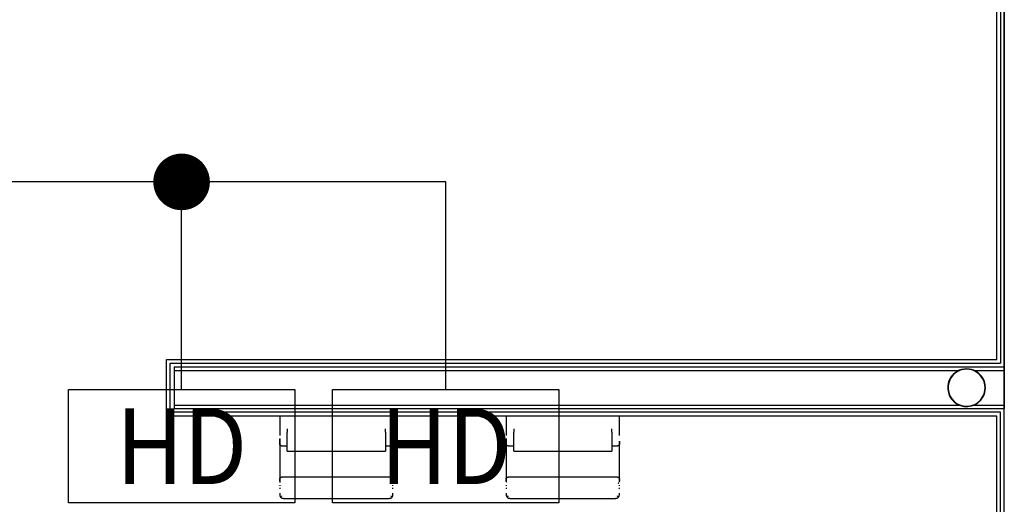
# Model space of a CAD drawing. Extents: x -11356 to 180987, y -27809 to 43674.
# Drawn here: x 1971 to 4580, y 4946 to 6229 of the extents above; entities that cross this region are included whole.
import ezdxf
from ezdxf.enums import TextEntityAlignment as Align

# ---------------------------------------------------------------- set-up
doc = ezdxf.new("R2010")
doc.units = 0
for name, color, linetype in [('POW-CIRC', 6, 'CONTINUOUS'), ('POW-OUTLET', 6, 'CONTINUOUS'), ('SYM-050', 6, 'CONTINUOUS'), ('SYM-ATT', 2, 'CONTINUOUS'), ('SYM-TEXT', 7, 'CONTINUOUS'), ('X-2431-GF$0$A-HYDGEN', 11, 'CONTINUOUS'), ('X-2431-GF$0$A-WALBLK-1', 8, 'CONTINUOUS'), ('X-2431-GF$0$A-WALPBD-1', 8, 'CONTINUOUS'), ('X-XREF', 7, 'CONTINUOUS')]:
    doc.layers.add(name, color=color, linetype=linetype)
doc.styles.add('EDG', font='edg.shx', dxfattribs={"width": 0.9})

# ---------------------------------------------------------------- blocks, each defined once
blk = doc.blocks.new('X-2431-GF')
at = {"layer": 'X-2431-GF$0$A-HYDGEN'}
for p, q in [((2660, 5180), (2660, 5146)), ((2960, 5146), (2960, 5180)), ((3260, 5180), (3260, 5146)), ((3560, 5146), (3560, 5180)), ((2660, 5146), (2660, 5128.1)), ((2680, 5146), (2680, 5137.7)), ((2940, 5137.7), (2940, 5146)), ((2960, 5128.1), (2960, 5146)), ((3260, 5146), (3260, 5128.1)), ((3280, 5146), (3280, 5137.7)), ((3540, 5137.7), (3540, 5146)), ((3560, 5128.1), (3560, 5146)), ((2660, 5120.3), (2660, 5102.5)), ((2660, 5120), (2660, 5119.3)), ((2660, 5117.6), (2660, 5119.7)), ((2660, 5119.3), (2660, 5118.4)), ((2660, 5118.4), (2660, 5117.4)), ((2660, 5114.9), (2660, 5117.6)), ((2660, 5117.4), (2660, 5116.3)), ((2660, 5116.3), (2660, 5115.1)), ((2660, 5115.1), (2660, 5113.7)), ((2660, 5111.6), (2660, 5114.9)), ((2660, 5113.7), (2660, 5112.3)), ((2680, 5099.6), (2680, 5137.7)), ((2940, 5137.7), (2940, 5099.6)), ((2960, 5113.9), (2960, 5112.4)), ((2960, 5094.9), (2960, 5113.9)), ((3260, 5120.3), (3260, 5102.5)), ((3260, 5120), (3260, 5119.3)), ((3260, 5117.6), (3260, 5119.7)), ((3260, 5119.3), (3260, 5118.4)), ((3260, 5118.4), (3260, 5117.4)), ((3260, 5114.9), (3260, 5117.6)), ((3260, 5117.4), (3260, 5116.3)), ((3260, 5116.3), (3260, 5115.1)), ((3260, 5115.1), (3260, 5113.7)), ((3260, 5111.6), (3260, 5114.9)), ((3260, 5113.7), (3260, 5112.3)), ((3280, 5099.6), (3280, 5137.7)), ((3540, 5137.7), (3540, 5099.6)), ((3560, 5113.9), (3560, 5112.4)), ((3560, 5094.9), (3560, 5113.9)), ((2660, 5112.3), (2660, 5110.7)), ((2660, 5107.7), (2660, 5111.6)), ((2660, 5110.7), (2660, 5109)), ((2660, 5109), (2660, 5108.6)), ((2660, 5108.6), (2660, 5107.7)), ((2660, 5107.7), (2660, 5106.8)), ((2660, 5106.8), (2660, 5105.9)), ((2660, 5105.8), (2660, 5106)), ((2660, 5106), (2660, 5106)), ((2660, 5105.9), (2660, 5104.9)), ((2660, 5105.6), (2660, 5105.8)), ((2660, 5105.4), (2660, 5105.6)), ((2660.1, 5105.2), (2660, 5105.4)), ((2660, 5104.9), (2660, 5103.8)), ((2660, 5103.8), (2660, 5102.7)), ((2660, 5102.7), (2660, 5101.6)), ((2660, 5101.6), (2660, 5100.4)), ((2660, 5100.4), (2660, 5099.2)), ((2660, 5099.2), (2660, 5098)), ((2660, 5098), (2660, 5096.7)), ((2660, 5096.7), (2660, 5095.4)), ((2660, 5095.4), (2660, 5094.1)), ((2660, 5094.1), (2660, 5092.7)), ((2660, 5092.7), (2660, 5091.3)), ((2660, 5091.3), (2660, 5089.9)), ((2660, 5089.9), (2660, 5088.5)), ((2660, 5088.5), (2660, 5087)), ((2660.1, 5105), (2660.1, 5105.2)), ((2660.2, 5104.8), (2660.1, 5105)), ((2660.2, 5104.6), (2660.2, 5104.8)), ((2660.3, 5104.4), (2660.2, 5104.6)), ((2660.3, 5104.2), (2660.3, 5104.4)), ((2660.4, 5104), (2660.3, 5104.2)), ((2660.5, 5103.9), (2660.4, 5104)), ((2660.6, 5103.7), (2660.5, 5103.9)), ((2660.7, 5103.5), (2660.6, 5103.7)), ((2660.8, 5103.3), (2660.7, 5103.5)), ((2660.9, 5103.2), (2660.8, 5103.3)), ((2661, 5103), (2660.9, 5103.2)), ((2661.1, 5102.9), (2661, 5103)), ((2661.3, 5102.7), (2661.1, 5102.9)), ((2661.4, 5102.6), (2661.3, 5102.7)), ((2661.6, 5102.4), (2661.4, 5102.6)), ((2661.7, 5102.3), (2661.6, 5102.4)), ((2661.9, 5102.2), (2661.7, 5102.3)), ((2662, 5102), (2661.9, 5102.2)), ((2662.2, 5101.9), (2662, 5102)), ((2662.3, 5101.8), (2662.2, 5101.9)), ((2662.5, 5101.7), (2662.3, 5101.8)), ((2662.7, 5101.6), (2662.5, 5101.7)), ((2662.9, 5101.5), (2662.7, 5101.6)), ((2663.1, 5101.4), (2662.9, 5101.5)), ((2663.2, 5101.4), (2663.1, 5101.4)), ((2663.4, 5101.3), (2663.2, 5101.4)), ((2663.6, 5101.2), (2663.4, 5101.3)), ((2663.8, 5101.2), (2663.6, 5101.2)), ((2664, 5101.1), (2663.8, 5101.2)), ((2664.2, 5101.1), (2664, 5101.1)), ((2664.4, 5101.1), (2664.2, 5101.1)), ((2664.6, 5101.1), (2664.4, 5101.1)), ((2664.8, 5101), (2664.6, 5101.1)), ((2665, 5101), (2664.8, 5101)), ((2665, 5101), (2680, 5101)), ((2680, 5097.4), (2680, 5099.6)), ((2680, 5089.3), (2680, 5097.4)), ((2680, 5086.7), (2680, 5089.3)), ((2940, 5101), (2955, 5101)), ((2940, 5099.6), (2940, 5097.4)), ((2940, 5097.4), (2940, 5089.3)), ((2940, 5089.3), (2940, 5086.7)), ((2955.1, 5101), (2955, 5101)), ((2955.3, 5101), (2955.1, 5101)), ((2955.5, 5101.1), (2955.3, 5101)), ((2955.7, 5101.1), (2955.5, 5101.1)), ((2955.8, 5101.1), (2955.7, 5101.1)), ((2956, 5101.1), (2955.8, 5101.1)), ((2956.2, 5101.2), (2956, 5101.1)), ((2956.4, 5101.2), (2956.2, 5101.2)), ((2956.6, 5101.3), (2956.4, 5101.2)), ((2956.8, 5101.4), (2956.6, 5101.3)), ((2957, 5101.5), (2956.8, 5101.4)), ((2957.2, 5101.5), (2957, 5101.5)), ((2957.4, 5101.6), (2957.2, 5101.5)), ((2957.5, 5101.7), (2957.4, 5101.6)), ((2957.7, 5101.8), (2957.5, 5101.7)), ((2957.9, 5101.9), (2957.7, 5101.8)), ((2958, 5102.1), (2957.9, 5101.9)), ((2958.2, 5102.2), (2958, 5102.1)), ((2958.3, 5102.3), (2958.2, 5102.2)), ((2958.5, 5102.5), (2958.3, 5102.3)), ((2958.6, 5102.6), (2958.5, 5102.5)), ((2958.8, 5102.7), (2958.6, 5102.6)), ((2958.9, 5102.9), (2958.8, 5102.7)), ((2959, 5103.1), (2958.9, 5102.9)), ((2959.1, 5103.2), (2959, 5103.1)), ((2959.2, 5103.4), (2959.1, 5103.2)), ((2959.3, 5103.6), (2959.2, 5103.4)), ((2959.4, 5103.7), (2959.3, 5103.6)), ((2959.5, 5103.9), (2959.4, 5103.7)), ((2959.6, 5104.1), (2959.5, 5103.9)), ((2959.7, 5104.3), (2959.6, 5104.1)), ((2959.8, 5104.7), (2959.7, 5104.5)), ((2959.7, 5104.5), (2959.7, 5104.3)), ((2959.9, 5104.9), (2959.8, 5104.7)), ((2960, 5105.4), (2959.9, 5105.2)), ((2959.9, 5105.2), (2959.9, 5105)), ((2959.9, 5105), (2959.9, 5104.9)), ((2960, 5111.9), (2960, 5113.4)), ((2960, 5112.4), (2960, 5108.7)), ((2960, 5110.3), (2960, 5111.9)), ((2960, 5108.6), (2960, 5110.3)), ((2960, 5108.7), (2960, 5107.7)), ((2960, 5107.9), (2960, 5108.6)), ((2960, 5107), (2960, 5107.9)), ((2960, 5106.1), (2960, 5107)), ((2960, 5105.1), (2960, 5106.1)), ((2960, 5106), (2960, 5105.8)), ((2960, 5105.8), (2960, 5105.6)), ((2960, 5105.6), (2960, 5105.4)), ((2960, 5104.1), (2960, 5105.1)), ((2960, 5103), (2960, 5104.1)), ((2960, 5101.9), (2960, 5103)), ((2960, 5100.7), (2960, 5101.9)), ((2960, 5099.5), (2960, 5100.7)), ((2960, 5098.3), (2960, 5099.5)), ((2960, 5097), (2960, 5098.3)), ((2960, 5095.7), (2960, 5097)), ((2960, 5094.4), (2960, 5095.7)), ((2960, 5093), (2960, 5094.4)), ((2960, 5091.6), (2960, 5093)), ((2960, 5090.2), (2960, 5091.6)), ((2960, 5088.8), (2960, 5090.2)), ((2960, 5087.4), (2960, 5088.8)), ((3260, 5112.3), (3260, 5110.7)), ((3260, 5107.7), (3260, 5111.6)), ((3260, 5110.7), (3260, 5109)), ((3260, 5109), (3260, 5108.6)), ((3260, 5108.6), (3260, 5107.7)), ((3260, 5107.7), (3260, 5106.8)), ((3260, 5106.8), (3260, 5105.9)), ((3260, 5105.8), (3260, 5106)), ((3260, 5106), (3260, 5106)), ((3260, 5105.9), (3260, 5104.9)), ((3260, 5105.6), (3260, 5105.8)), ((3260, 5105.4), (3260, 5105.6)), ((3260.1, 5105.2), (3260, 5105.4)), ((3260, 5104.9), (3260, 5103.8)), ((3260, 5103.8), (3260, 5102.7)), ((3260, 5102.7), (3260, 5101.6)), ((3260, 5101.6), (3260, 5100.4)), ((3260, 5100.4), (3260, 5099.2)), ((3260, 5099.2), (3260, 5098)), ((3260, 5098), (3260, 5096.7)), ((3260, 5096.7), (3260, 5095.4)), ((3260, 5095.4), (3260, 5094.1)), ((3260, 5094.1), (3260, 5092.7)), ((3260, 5092.7), (3260, 5091.3)), ((3260, 5091.3), (3260, 5089.9)), ((3260, 5089.9), (3260, 5088.5)), ((3260, 5088.5), (3260, 5087)), ((3260.1, 5105), (3260.1, 5105.2)), ((3260.2, 5104.8), (3260.1, 5105)), ((3260.2, 5104.6), (3260.2, 5104.8)), ((3260.3, 5104.4), (3260.2, 5104.6)), ((3260.3, 5104.2), (3260.3, 5104.4)), ((3260.4, 5104), (3260.3, 5104.2)), ((3260.5, 5103.9), (3260.4, 5104)), ((3260.6, 5103.7), (3260.5, 5103.9)), ((3260.7, 5103.5), (3260.6, 5103.7)), ((3260.8, 5103.3), (3260.7, 5103.5)), ((3260.9, 5103.2), (3260.8, 5103.3)), ((3261, 5103), (3260.9, 5103.2)), ((3261.1, 5102.9), (3261, 5103)), ((3261.3, 5102.7), (3261.1, 5102.9)), ((3261.4, 5102.6), (3261.3, 5102.7)), ((3261.6, 5102.4), (3261.4, 5102.6)), ((3261.7, 5102.3), (3261.6, 5102.4)), ((3261.9, 5102.2), (3261.7, 5102.3)), ((3262, 5102), (3261.9, 5102.2)), ((3262.2, 5101.9), (3262, 5102)), ((3262.3, 5101.8), (3262.2, 5101.9)), ((3262.5, 5101.7), (3262.3, 5101.8)), ((3262.7, 5101.6), (3262.5, 5101.7)), ((3262.9, 5101.5), (3262.7, 5101.6)), ((3263.1, 5101.4), (3262.9, 5101.5)), ((3263.2, 5101.4), (3263.1, 5101.4)), ((3263.4, 5101.3), (3263.2, 5101.4)), ((3263.6, 5101.2), (3263.4, 5101.3)), ((3263.8, 5101.2), (3263.6, 5101.2)), ((3264, 5101.1), (3263.8, 5101.2)), ((3264.2, 5101.1), (3264, 5101.1)), ((3264.4, 5101.1), (3264.2, 5101.1)), ((3264.6, 5101.1), (3264.4, 5101.1)), ((3264.8, 5101), (3264.6, 5101.1)), ((3265, 5101), (3264.8, 5101)), ((3265, 5101), (3280, 5101)), ((3280, 5097.4), (3280, 5099.6)), ((3280, 5089.3), (3280, 5097.4)), ((3280, 5086.7), (3280, 5089.3)), ((3540, 5101), (3555, 5101)), ((3540, 5099.6), (3540, 5097.4)), ((3540, 5097.4), (3540, 5089.3)), ((3540, 5089.3), (3540, 5086.7)), ((3555.1, 5101), (3555, 5101)), ((3555.3, 5101), (3555.1, 5101)), ((3555.5, 5101.1), (3555.3, 5101)), ((3555.7, 5101.1), (3555.5, 5101.1)), ((3555.8, 5101.1), (3555.7, 5101.1)), ((3556, 5101.1), (3555.8, 5101.1)), ((3556.2, 5101.2), (3556, 5101.1)), ((3556.4, 5101.2), (3556.2, 5101.2)), ((3556.6, 5101.3), (3556.4, 5101.2)), ((3556.8, 5101.4), (3556.6, 5101.3)), ((3557, 5101.5), (3556.8, 5101.4)), ((3557.2, 5101.5), (3557, 5101.5)), ((3557.4, 5101.6), (3557.2, 5101.5)), ((3557.5, 5101.7), (3557.4, 5101.6)), ((3557.7, 5101.8), (3557.5, 5101.7)), ((3557.9, 5101.9), (3557.7, 5101.8)), ((3558, 5102.1), (3557.9, 5101.9)), ((3558.2, 5102.2), (3558, 5102.1)), ((3558.3, 5102.3), (3558.2, 5102.2)), ((3558.5, 5102.5), (3558.3, 5102.3)), ((3558.6, 5102.6), (3558.5, 5102.5)), ((3558.8, 5102.7), (3558.6, 5102.6)), ((3558.9, 5102.9), (3558.8, 5102.7)), ((3559, 5103.1), (3558.9, 5102.9)), ((3559.1, 5103.2), (3559, 5103.1)), ((3559.2, 5103.4), (3559.1, 5103.2)), ((3559.3, 5103.6), (3559.2, 5103.4)), ((3559.4, 5103.7), (3559.3, 5103.6)), ((3559.5, 5103.9), (3559.4, 5103.7)), ((3559.6, 5104.1), (3559.5, 5103.9)), ((3559.7, 5104.3), (3559.6, 5104.1)), ((3559.8, 5104.7), (3559.7, 5104.5)), ((3559.7, 5104.5), (3559.7, 5104.3)), ((3559.9, 5104.9), (3559.8, 5104.7)), ((3560, 5105.4), (3559.9, 5105.2)), ((3559.9, 5105.2), (3559.9, 5105)), ((3559.9, 5105), (3559.9, 5104.9)), ((3560, 5111.9), (3560, 5113.4)), ((3560, 5112.4), (3560, 5108.7)), ((3560, 5110.3), (3560, 5111.9)), ((3560, 5108.6), (3560, 5110.3)), ((3560, 5108.7), (3560, 5107.7)), ((3560, 5107.9), (3560, 5108.6)), ((3560, 5107), (3560, 5107.9)), ((3560, 5106.1), (3560, 5107)), ((3560, 5105.1), (3560, 5106.1)), ((3560, 5106), (3560, 5105.8)), ((3560, 5105.8), (3560, 5105.6)), ((3560, 5105.6), (3560, 5105.4)), ((3560, 5104.1), (3560, 5105.1)), ((3560, 5103), (3560, 5104.1)), ((3560, 5101.9), (3560, 5103)), ((3560, 5100.7), (3560, 5101.9)), ((3560, 5099.5), (3560, 5100.7)), ((3560, 5098.3), (3560, 5099.5)), ((3560, 5097), (3560, 5098.3)), ((3560, 5095.7), (3560, 5097)), ((3560, 5094.4), (3560, 5095.7)), ((3560, 5093), (3560, 5094.4)), ((3560, 5091.6), (3560, 5093)), ((3560, 5090.2), (3560, 5091.6)), ((3560, 5088.8), (3560, 5090.2)), ((3560, 5087.4), (3560, 5088.8)), ((2660, 5087), (2660, 5085.6)), ((2660, 5085.6), (2660, 5084.1)), ((2660, 5085.2), (2660, 5076.9)), ((2660, 5084.1), (2660, 5082.6)), ((2660, 5082.6), (2660, 5081.1)), ((2660, 5081.1), (2660, 5079.6)), ((2660, 5079.6), (2660, 5078.1)), ((2660, 5078.1), (2660, 5076.9)), ((2660, 5076.9), (2660, 5044.2)), ((2680, 5086.6), (2940, 5086.6)), ((2960, 5085.9), (2960, 5087.4)), ((2960, 5084.4), (2960, 5085.9)), ((2960, 5076.9), (2960, 5085.2)), ((2960, 5082.9), (2960, 5084.4)), ((2960, 5081.4), (2960, 5082.9)), ((2960, 5079.9), (2960, 5081.4)), ((2960, 5078.4), (2960, 5079.9)), ((2960, 5076.9), (2960, 5078.4)), ((2960, 5044.2), (2960, 5076.9)), ((3260, 5087), (3260, 5085.6)), ((3260, 5085.6), (3260, 5084.1)), ((3260, 5085.2), (3260, 5076.9)), ((3260, 5084.1), (3260, 5082.6)), ((3260, 5082.6), (3260, 5081.1)), ((3260, 5081.1), (3260, 5079.6)), ((3260, 5079.6), (3260, 5078.1)), ((3260, 5078.1), (3260, 5076.9)), ((3260, 5076.9), (3260, 5044.2)), ((3280, 5086.6), (3540, 5086.6)), ((3560, 5085.9), (3560, 5087.4)), ((3560, 5084.4), (3560, 5085.9)), ((3560, 5076.9), (3560, 5085.2)), ((3560, 5082.9), (3560, 5084.4)), ((3560, 5081.4), (3560, 5082.9)), ((3560, 5079.9), (3560, 5081.4)), ((3560, 5078.4), (3560, 5079.9)), ((3560, 5076.9), (3560, 5078.4)), ((3560, 5044.2), (3560, 5076.9)), ((2660, 5044.2), (2660, 5042.9)), ((2660, 5044.2), (2660, 5029.4)), ((2660, 5042.9), (2660, 5041.6)), ((2660, 5041.6), (2660, 5040.3)), ((2660, 5040.3), (2660, 5039)), ((2660, 5039), (2660, 5037.7)), ((2660, 5037.7), (2660, 5036.5)), ((2660, 5036.5), (2660, 5035.2)), ((2960, 5043.2), (2960, 5044.2)), ((2960, 5036.6), (2960, 5044.2)), ((2960, 5041.9), (2960, 5043.2)), ((2960, 5040.6), (2960, 5041.9)), ((2960, 5039.4), (2960, 5040.6)), ((2960, 5038.1), (2960, 5039.4)), ((2960, 5036.8), (2960, 5038.1)), ((2960, 5035.6), (2960, 5036.8)), ((2960, 5034.3), (2960, 5035.6)), ((3260, 5044.2), (3260, 5042.9)), ((3260, 5044.2), (3260, 5029.4)), ((3260, 5042.9), (3260, 5041.6)), ((3260, 5041.6), (3260, 5040.3)), ((3260, 5040.3), (3260, 5039)), ((3260, 5039), (3260, 5037.7)), ((3260, 5037.7), (3260, 5036.5)), ((3260, 5036.5), (3260, 5035.2)), ((3560, 5043.2), (3560, 5044.2)), ((3560, 5036.6), (3560, 5044.2)), ((3560, 5041.9), (3560, 5043.2)), ((3560, 5040.6), (3560, 5041.9)), ((3560, 5039.4), (3560, 5040.6)), ((3560, 5038.1), (3560, 5039.4)), ((3560, 5036.8), (3560, 5038.1)), ((3560, 5035.6), (3560, 5036.8)), ((3560, 5034.3), (3560, 5035.6)), ((2660, 5035.2), (2660, 5034)), ((2660, 5034), (2660, 5032.8)), ((2660, 5032.8), (2660, 5031.6)), ((2660, 5031.6), (2660, 5030.4)), ((2660, 5030.4), (2660, 5029.3)), ((2660, 5029.3), (2660, 5028.1)), ((2660, 5028.1), (2660, 5027)), ((2660, 5027), (2660, 5025.9)), ((2660, 5025.9), (2660, 5024.9)), ((2660, 5024.9), (2660, 5023.9)), ((2660, 5023.9), (2660, 5022.9)), ((2660, 5023.1), (2660, 5011.4)), ((2660, 5022.9), (2660, 5021.9)), ((2660, 5021.9), (2660, 5021)), ((2660, 5021), (2660, 5020.1)), ((2660, 5020.1), (2660, 5019.3)), ((2660, 5019.3), (2660, 5018.5)), ((2660, 5018.5), (2660, 5017.7)), ((2660, 5017.7), (2660, 5017)), ((2660, 5017), (2660, 5016.4)), ((2660, 5016.4), (2660, 5015.7)), ((2660, 5015.7), (2660, 5015.1)), ((2660, 5015.1), (2660, 5014.6)), ((2660, 5014.6), (2660, 5014.2)), ((2660, 5014.2), (2660, 5013.1)), ((2660, 5013.8), (2660.1, 5014)), ((2660, 5013.6), (2660, 5013.8)), ((2660, 5013.4), (2660, 5013.6)), ((2660, 5013.2), (2660, 5013.4)), ((2660, 5013.1), (2660, 5012.1)), ((2660, 5012.1), (2660, 5011.6)), ((2660, 5011.6), (2660, 5010.8)), ((2660.2, 5008.6), (2660, 5011.4)), ((2660, 5010.8), (2660, 5010.1)), ((2660, 5010.1), (2660, 5009.6)), ((2660, 5009.6), (2660, 5009.4)), ((2660, 5009.4), (2660, 5008.5)), ((2660.1, 5014.4), (2660.2, 5014.6)), ((2660.1, 5014.2), (2660.1, 5014.4)), ((2660.1, 5014), (2660.1, 5014.2)), ((2660.2, 5014.6), (2660.3, 5014.8)), ((2660.3, 5015), (2660.4, 5015.2)), ((2660.3, 5014.8), (2660.3, 5015)), ((2660.4, 5015.2), (2660.5, 5015.4)), ((2660.5, 5015.4), (2660.6, 5015.5)), ((2660.6, 5015.5), (2660.7, 5015.7)), ((2660.7, 5015.7), (2660.8, 5015.9)), ((2660.8, 5015.9), (2660.9, 5016.1)), ((2660.9, 5016.1), (2661, 5016.2)), ((2661, 5016.2), (2661.1, 5016.4)), ((2661.1, 5016.4), (2661.2, 5016.5)), ((2661.2, 5016.5), (2661.4, 5016.7)), ((2661.4, 5016.7), (2661.5, 5016.8)), ((2661.5, 5016.8), (2661.7, 5017)), ((2661.7, 5017), (2661.8, 5017.1)), ((2661.8, 5017.1), (2662, 5017.2)), ((2662, 5017.2), (2662.1, 5017.3)), ((2662.1, 5017.3), (2662.3, 5017.4)), ((2662.3, 5017.4), (2662.5, 5017.6)), ((2662.5, 5017.6), (2662.6, 5017.6)), ((2662.6, 5017.6), (2662.8, 5017.7)), ((2662.8, 5017.7), (2663, 5017.8)), ((2663, 5017.8), (2663.2, 5017.9)), ((2663.2, 5017.9), (2663.4, 5018)), ((2663.4, 5018), (2663.6, 5018)), ((2663.6, 5018), (2663.8, 5018.1)), ((2663.8, 5018.1), (2664, 5018.1)), ((2664, 5018.1), (2664.2, 5018.2)), ((2664.2, 5018.2), (2664.3, 5018.2)), ((2664.3, 5018.2), (2664.5, 5018.2)), ((2664.5, 5018.2), (2664.7, 5018.2)), ((2664.7, 5018.2), (2664.9, 5018.2)), ((2664.9, 5018.2), (2665, 5018.2)), ((2955, 5018.2), (2665, 5018.2)), ((2955, 5018.2), (2955.2, 5018.2)), ((2955.2, 5018.2), (2955.4, 5018.2)), ((2955.4, 5018.2), (2955.6, 5018.2)), ((2955.6, 5018.2), (2955.8, 5018.2)), ((2955.8, 5018.2), (2956, 5018.1)), ((2956, 5018.1), (2956.2, 5018.1)), ((2956.2, 5018.1), (2956.4, 5018)), ((2956.4, 5018), (2956.6, 5018)), ((2956.6, 5018), (2956.8, 5017.9)), ((2956.8, 5017.9), (2956.9, 5017.8)), ((2956.9, 5017.8), (2957.1, 5017.8)), ((2957.1, 5017.8), (2957.3, 5017.7)), ((2957.3, 5017.7), (2957.5, 5017.6)), ((2957.5, 5017.6), (2957.7, 5017.5)), ((2957.7, 5017.5), (2957.8, 5017.4)), ((2957.8, 5017.4), (2958, 5017.3)), ((2958, 5017.3), (2958.1, 5017.1)), ((2958.1, 5017.1), (2958.3, 5017)), ((2958.3, 5017), (2958.4, 5016.9)), ((2958.4, 5016.9), (2958.6, 5016.7)), ((2958.6, 5016.7), (2958.7, 5016.6)), ((2958.7, 5016.6), (2958.9, 5016.4)), ((2958.9, 5016.4), (2959, 5016.3)), ((2959, 5016.3), (2959.1, 5016.1)), ((2959.1, 5016.1), (2959.2, 5015.9)), ((2959.2, 5015.9), (2959.3, 5015.8)), ((2959.3, 5015.8), (2959.4, 5015.6)), ((2959.4, 5015.6), (2959.5, 5015.4)), ((2959.5, 5015.4), (2959.6, 5015.2)), ((2959.6, 5015.2), (2959.7, 5015.1)), ((2959.7, 5015.1), (2959.7, 5014.9)), ((2959.7, 5014.9), (2959.8, 5014.7)), ((2959.8, 5014.7), (2959.8, 5014.5)), ((2959.8, 5014.5), (2959.9, 5014.3)), ((2960, 5011.4), (2959.8, 5008.6)), ((2959.9, 5014.3), (2959.9, 5014.1)), ((2959.9, 5014.1), (2960, 5013.9)), ((2960, 5033.1), (2960, 5034.3)), ((2960, 5031.9), (2960, 5033.1)), ((2960, 5030.7), (2960, 5031.9)), ((2960, 5029.6), (2960, 5030.7)), ((2960, 5028.4), (2960, 5029.6)), ((2960, 5027.3), (2960, 5028.4)), ((2960, 5026.2), (2960, 5027.3)), ((2960, 5025.2), (2960, 5026.2)), ((2960, 5024.2), (2960, 5025.2)), ((2960, 5023.2), (2960, 5024.2)), ((2960, 5022.2), (2960, 5023.2)), ((2960, 5011.4), (2960, 5023.1)), ((2960, 5021.3), (2960, 5022.2)), ((2960, 5020.4), (2960, 5021.3)), ((2960, 5019.5), (2960, 5020.4)), ((2960, 5018.7), (2960, 5019.5)), ((2960, 5017.9), (2960, 5018.7)), ((2960, 5017.2), (2960, 5017.9)), ((2960, 5016.5), (2960, 5017.2)), ((2960, 5015.9), (2960, 5016.5)), ((2960, 5015.3), (2960, 5015.9)), ((2960, 5014.7), (2960, 5015.3)), ((2960, 5014.2), (2960, 5014.7)), ((2960, 5013.5), (2960, 5014.2)), ((2960, 5013.9), (2960, 5013.7)), ((2960, 5013.7), (2960, 5013.5)), ((2960, 5012.5), (2960, 5013.5)), ((2960, 5013.5), (2960, 5013.3)), ((2960, 5013.3), (2960, 5013.2)), ((2960, 5011.6), (2960, 5012.5)), ((2960, 5011.3), (2960, 5011.6)), ((2960, 5010.5), (2960, 5011.3)), ((2960, 5009.9), (2960, 5010.5)), ((2960, 5009.4), (2960, 5009.9)), ((2960, 5008.5), (2960, 5009.4)), ((3260, 5035.2), (3260, 5034)), ((3260, 5034), (3260, 5032.8)), ((3260, 5032.8), (3260, 5031.6)), ((3260, 5031.6), (3260, 5030.4)), ((3260, 5030.4), (3260, 5029.3)), ((3260, 5029.3), (3260, 5028.1)), ((3260, 5028.1), (3260, 5027)), ((3260, 5027), (3260, 5025.9)), ((3260, 5025.9), (3260, 5024.9)), ((3260, 5024.9), (3260, 5023.9)), ((3260, 5023.9), (3260, 5022.9)), ((3260, 5023.1), (3260, 5011.4)), ((3260, 5022.9), (3260, 5021.9)), ((3260, 5021.9), (3260, 5021)), ((3260, 5021), (3260, 5020.1)), ((3260, 5020.1), (3260, 5019.3)), ((3260, 5019.3), (3260, 5018.5)), ((3260, 5018.5), (3260, 5017.7)), ((3260, 5017.7), (3260, 5017)), ((3260, 5017), (3260, 5016.4)), ((3260, 5016.4), (3260, 5015.7)), ((3260, 5015.7), (3260, 5015.1)), ((3260, 5015.1), (3260, 5014.6)), ((3260, 5014.6), (3260, 5014.2)), ((3260, 5014.2), (3260, 5013.1)), ((3260, 5013.8), (3260.1, 5014)), ((3260, 5013.6), (3260, 5013.8)), ((3260, 5013.4), (3260, 5013.6)), ((3260, 5013.2), (3260, 5013.4)), ((3260, 5013.1), (3260, 5012.1)), ((3260, 5012.1), (3260, 5011.6)), ((3260, 5011.6), (3260, 5010.8)), ((3260.2, 5008.6), (3260, 5011.4)), ((3260, 5010.8), (3260, 5010.1)), ((3260, 5010.1), (3260, 5009.6)), ((3260, 5009.6), (3260, 5009.4)), ((3260, 5009.4), (3260, 5008.5)), ((3260.1, 5014.4), (3260.2, 5014.6)), ((3260.1, 5014.2), (3260.1, 5014.4)), ((3260.1, 5014), (3260.1, 5014.2)), ((3260.2, 5014.6), (3260.3, 5014.8)), ((3260.3, 5015), (3260.4, 5015.2)), ((3260.3, 5014.8), (3260.3, 5015)), ((3260.4, 5015.2), (3260.5, 5015.4)), ((3260.5, 5015.4), (3260.6, 5015.5)), ((3260.6, 5015.5), (3260.7, 5015.7)), ((3260.7, 5015.7), (3260.8, 5015.9)), ((3260.8, 5015.9), (3260.9, 5016.1)), ((3260.9, 5016.1), (3261, 5016.2)), ((3261, 5016.2), (3261.1, 5016.4)), ((3261.1, 5016.4), (3261.2, 5016.5)), ((3261.2, 5016.5), (3261.4, 5016.7)), ((3261.4, 5016.7), (3261.5, 5016.8)), ((3261.5, 5016.8), (3261.7, 5017)), ((3261.7, 5017), (3261.8, 5017.1)), ((3261.8, 5017.1), (3262, 5017.2)), ((3262, 5017.2), (3262.1, 5017.3)), ((3262.1, 5017.3), (3262.3, 5017.4)), ((3262.3, 5017.4), (3262.5, 5017.6)), ((3262.5, 5017.6), (3262.6, 5017.6)), ((3262.6, 5017.6), (3262.8, 5017.7)), ((3262.8, 5017.7), (3263, 5017.8)), ((3263, 5017.8), (3263.2, 5017.9)), ((3263.2, 5017.9), (3263.4, 5018)), ((3263.4, 5018), (3263.6, 5018)), ((3263.6, 5018), (3263.8, 5018.1)), ((3263.8, 5018.1), (3264, 5018.1)), ((3264, 5018.1), (3264.2, 5018.2)), ((3264.2, 5018.2), (3264.3, 5018.2)), ((3264.3, 5018.2), (3264.5, 5018.2)), ((3264.5, 5018.2), (3264.7, 5018.2)), ((3264.7, 5018.2), (3264.9, 5018.2)), ((3264.9, 5018.2), (3265, 5018.2)), ((3555, 5018.2), (3265, 5018.2)), ((3555, 5018.2), (3555.2, 5018.2)), ((3555.2, 5018.2), (3555.4, 5018.2)), ((3555.4, 5018.2), (3555.6, 5018.2)), ((3555.6, 5018.2), (3555.8, 5018.2)), ((3555.8, 5018.2), (3556, 5018.1)), ((3556, 5018.1), (3556.2, 5018.1)), ((3556.2, 5018.1), (3556.4, 5018)), ((3556.4, 5018), (3556.6, 5018)), ((3556.6, 5018), (3556.8, 5017.9)), ((3556.8, 5017.9), (3556.9, 5017.8)), ((3556.9, 5017.8), (3557.1, 5017.8)), ((3557.1, 5017.8), (3557.3, 5017.7)), ((3557.3, 5017.7), (3557.5, 5017.6)), ((3557.5, 5017.6), (3557.7, 5017.5)), ((3557.7, 5017.5), (3557.8, 5017.4)), ((3557.8, 5017.4), (3558, 5017.3)), ((3558, 5017.3), (3558.1, 5017.1)), ((3558.1, 5017.1), (3558.3, 5017)), ((3558.3, 5017), (3558.4, 5016.9)), ((3558.4, 5016.9), (3558.6, 5016.7)), ((3558.6, 5016.7), (3558.7, 5016.6)), ((3558.7, 5016.6), (3558.9, 5016.4)), ((3558.9, 5016.4), (3559, 5016.3)), ((3559, 5016.3), (3559.1, 5016.1)), ((3559.1, 5016.1), (3559.2, 5015.9)), ((3559.2, 5015.9), (3559.3, 5015.8)), ((3559.3, 5015.8), (3559.4, 5015.6)), ((3559.4, 5015.6), (3559.5, 5015.4)), ((3559.5, 5015.4), (3559.6, 5015.2)), ((3559.6, 5015.2), (3559.7, 5015.1)), ((3559.7, 5015.1), (3559.7, 5014.9)), ((3559.7, 5014.9), (3559.8, 5014.7)), ((3559.8, 5014.7), (3559.8, 5014.5)), ((3559.8, 5014.5), (3559.9, 5014.3)), ((3560, 5011.4), (3559.8, 5008.6)), ((3559.9, 5014.3), (3559.9, 5014.1)), ((3559.9, 5014.1), (3560, 5013.9)), ((3560, 5033.1), (3560, 5034.3)), ((3560, 5031.9), (3560, 5033.1)), ((3560, 5030.7), (3560, 5031.9)), ((3560, 5029.6), (3560, 5030.7)), ((3560, 5028.4), (3560, 5029.6)), ((3560, 5027.3), (3560, 5028.4)), ((3560, 5026.2), (3560, 5027.3)), ((3560, 5025.2), (3560, 5026.2)), ((3560, 5024.2), (3560, 5025.2)), ((3560, 5023.2), (3560, 5024.2)), ((3560, 5022.2), (3560, 5023.2)), ((3560, 5011.4), (3560, 5023.1)), ((3560, 5021.3), (3560, 5022.2)), ((3560, 5020.4), (3560, 5021.3)), ((3560, 5019.5), (3560, 5020.4)), ((3560, 5018.7), (3560, 5019.5)), ((3560, 5017.9), (3560, 5018.7)), ((3560, 5017.2), (3560, 5017.9)), ((3560, 5016.5), (3560, 5017.2)), ((3560, 5015.9), (3560, 5016.5)), ((3560, 5015.3), (3560, 5015.9)), ((3560, 5014.7), (3560, 5015.3)), ((3560, 5014.2), (3560, 5014.7)), ((3560, 5013.5), (3560, 5014.2)), ((3560, 5013.9), (3560, 5013.7)), ((3560, 5013.7), (3560, 5013.5)), ((3560, 5012.5), (3560, 5013.5)), ((3560, 5013.5), (3560, 5013.3)), ((3560, 5013.3), (3560, 5013.2)), ((3560, 5011.6), (3560, 5012.5)), ((3560, 5011.3), (3560, 5011.6)), ((3560, 5010.5), (3560, 5011.3)), ((3560, 5009.9), (3560, 5010.5)), ((3560, 5009.4), (3560, 5009.9)), ((3560, 5008.5), (3560, 5009.4)), ((2660, 5008.5), (2660, 5008.7)), ((2660, 5008.5), (2660, 5007.8)), ((2660, 5007.7), (2660, 5008.5)), ((2660, 5007.8), (2660, 5007.5)), ((2660, 5007.8), (2660, 5005.7)), ((2660, 5007.4), (2660, 5007.7)), ((2660, 5007.5), (2660, 5007.4)), ((2660, 4997.3), (2660, 4995.5)), ((2660.8, 5005.9), (2660.2, 5008.6)), ((2661.5, 5003.9), (2660.8, 5005.9)), ((2958.2, 5003.2), (2957.2, 5001.4)), ((2959.2, 5005.9), (2958.5, 5003.9)), ((2959.8, 5008.6), (2959.2, 5005.9)), ((2960, 5008.7), (2960, 5007.8)), ((2960, 5007.9), (2960, 5008.5)), ((2960, 5007.5), (2960, 5007.9)), ((2960, 5007.8), (2960, 5007.4)), ((2960, 5005.7), (2960, 5007.8)), ((2960, 5007.4), (2960, 5007.5)), ((2960, 5007.4), (2960, 5007.4)), ((2960, 4995.5), (2960, 4997.3)), ((3260, 5008.5), (3260, 5008.7)), ((3260, 5008.5), (3260, 5007.8)), ((3260, 5007.7), (3260, 5008.5)), ((3260, 5007.8), (3260, 5007.5)), ((3260, 5007.8), (3260, 5005.7)), ((3260, 5007.4), (3260, 5007.7)), ((3260, 5007.5), (3260, 5007.4)), ((3260, 4997.3), (3260, 4995.5)), ((3260.8, 5005.9), (3260.2, 5008.6)), ((3261.5, 5003.9), (3260.8, 5005.9)), ((3558.2, 5003.2), (3557.2, 5001.4)), ((3559.2, 5005.9), (3558.5, 5003.9)), ((3559.8, 5008.6), (3559.2, 5005.9)), ((3560, 5008.7), (3560, 5007.8)), ((3560, 5007.9), (3560, 5008.5)), ((3560, 5007.5), (3560, 5007.9)), ((3560, 5007.8), (3560, 5007.4)), ((3560, 5005.7), (3560, 5007.8)), ((3560, 5007.4), (3560, 5007.5)), ((3560, 5007.4), (3560, 5007.4)), ((3560, 4995.5), (3560, 4997.3)), ((2660, 4976.1), (2660, 4972.1)), ((2669.8, 4962.1), (2950.2, 4962.1)), ((2960, 4972.1), (2960, 4976.1)), ((3260, 4976.1), (3260, 4972.1)), ((3269.8, 4962.1), (3550.2, 4962.1)), ((3560, 4972.1), (3560, 4976.1))]:
    blk.add_line(p, q, dxfattribs=at)
for radius, start, end in [(50, 330, 150), (50, 330, 150), (49, 330, 150), (50, 150, 330), (50, 150, 330), (49, 150, 330)]:
    blk.add_arc((4480, 5255), radius, start, end, dxfattribs=at)
for points in [[(2660, 4990.2), (2660, 4989.4), (2660.1, 4988.5), (2660.3, 4987.7)], [(2959.7, 4987.7), (2959.9, 4988.5), (2960, 4989.4), (2960, 4990.2)], [(3260, 4990.2), (3260, 4989.4), (3260.1, 4988.5), (3260.3, 4987.7)], [(3559.7, 4987.7), (3559.9, 4988.5), (3560, 4989.4), (3560, 4990.2)], [(2660, 4972.1), (2660, 4971.6), (2660.1, 4970.7), (2660.3, 4969.3), (2660.8, 4968), (2661.5, 4966.7), (2662.1, 4965.8), (2662.4, 4965.4)], [(2665, 4968.4), (2664.7, 4968.1), (2664.1, 4967.4), (2663.2, 4966.4), (2662.7, 4965.8), (2662.4, 4965.4)], [(2957.6, 4965.4), (2957.3, 4965.8), (2956.8, 4966.4), (2955.9, 4967.4), (2955.3, 4968.1), (2955, 4968.4)], [(3260, 4972.1), (3260, 4971.6), (3260.1, 4970.7), (3260.3, 4969.3), (3260.8, 4968), (3261.5, 4966.7), (3262.1, 4965.8), (3262.4, 4965.4)], [(3265, 4968.4), (3264.7, 4968.1), (3264.1, 4967.4), (3263.2, 4966.4), (3262.7, 4965.8), (3262.4, 4965.4)], [(3557.6, 4965.4), (3557.3, 4965.8), (3556.8, 4966.4), (3555.9, 4967.4), (3555.3, 4968.1), (3555, 4968.4)]]:
    blk.add_open_spline(points, degree=3, dxfattribs=at)
for points, knots in [([(2662.4, 4965.4), (2662.8, 4965), (2663.5, 4964.3), (2664.5, 4963.6), (2665.2, 4963.2), (2666, 4962.8), (2667, 4962.5), (2668.4, 4962.2), (2669.5, 4962.1), (2670, 4962.1)], [0, 0, 0, 0, 0.2, 0.3, 0.4, 0.5, 0.6, 0.8, 1, 1, 1, 1]), ([(2950, 4962.1), (2950.5, 4962.1), (2951.6, 4962.2), (2953, 4962.5), (2954, 4962.8), (2954.8, 4963.2), (2955.5, 4963.6), (2956.5, 4964.3), (2957.2, 4965), (2957.6, 4965.4)], [0, 0, 0, 0, 0.2, 0.4, 0.5, 0.6, 0.7, 0.8, 1, 1, 1, 1]), ([(2957.6, 4965.4), (2957.9, 4965.8), (2958.5, 4966.7), (2959.1, 4967.9), (2959.5, 4968.8), (2959.7, 4969.5), (2959.9, 4970.5), (2960, 4971.4), (2960, 4972.1)], [0, 0, 0, 0, 0.2, 0.4, 0.55, 0.625, 0.7, 1, 1, 1, 1]), ([(3262.4, 4965.4), (3262.8, 4965), (3263.5, 4964.3), (3264.5, 4963.6), (3265.2, 4963.2), (3266, 4962.8), (3267, 4962.5), (3268.4, 4962.2), (3269.5, 4962.1), (3270, 4962.1)], [0, 0, 0, 0, 0.2, 0.3, 0.4, 0.5, 0.6, 0.8, 1, 1, 1, 1]), ([(3550, 4962.1), (3550.5, 4962.1), (3551.6, 4962.2), (3553, 4962.5), (3554, 4962.8), (3554.8, 4963.2), (3555.5, 4963.6), (3556.5, 4964.3), (3557.2, 4965), (3557.6, 4965.4)], [0, 0, 0, 0, 0.2, 0.4, 0.5, 0.6, 0.7, 0.8, 1, 1, 1, 1]), ([(3557.6, 4965.4), (3557.9, 4965.8), (3558.5, 4966.7), (3559.1, 4967.9), (3559.5, 4968.8), (3559.7, 4969.5), (3559.9, 4970.5), (3560, 4971.4), (3560, 4972.1)], [0, 0, 0, 0, 0.2, 0.4, 0.55, 0.625, 0.7, 1, 1, 1, 1])]:
    blk.add_open_spline(points, degree=3, knots=knots, dxfattribs=at)
at = {"layer": 'X-2431-GF$0$A-WALBLK-1'}
for p, q in [((4580, 2730), (4580, 7903)), ((2380, 5310), (4580, 5310)), ((2380, 5310), (2380, 5200)), ((2380, 5301), (4461.5, 5301)), ((4498.5, 5301), (4580, 5301)), ((4580, 5310), (4580, 5200)), ((2380, 5209), (4461.5, 5209)), ((4498.5, 5209), (4580, 5209))]:
    blk.add_line(p, q, dxfattribs=at)
at = {"layer": 'X-2431-GF$0$A-WALPBD-1'}
for p, q in [((4560, 5330), (4560, 7883)), ((4570, 7893), (4570, 5320)), ((4580, 7903), (4580, 5310)), ((2360, 5330), (4560, 5330)), ((2360, 5180), (2360, 5330)), ((2370, 5320), (4570, 5320)), ((2370, 5190), (2370, 5320)), ((2380, 5200), (4580, 5200)), ((4560, 5180), (2360, 5180)), ((4570, 5190), (2370, 5190)), ((4560, 4030), (4560, 5180)), ((4570, 4030), (4570, 5190))]:
    blk.add_line(p, q, dxfattribs=at)
blk = doc.blocks.new('GPO-HAND')
at = {"layer": 'SYM-050', "color": 0, "linetype": 'ByBlock'}
blk.add_lwpolyline([(-300, -150), (-300, 150), (300, 150), (300, -150)], close=True, dxfattribs=at)
at = {"layer": 'SYM-ATT', "linetype": 'ByBlock', "style": 'EDG', "width": 0.9}
for tag, p in [('MOUNT', (150, 500)), ('TYPE', (150, 200))]:
    blk.add_attdef(tag, p, '', height=200, dxfattribs=at)
at = {"layer": 'SYM-ATT', "color": 255, "linetype": 'ByBlock', "style": 'EDG', "width": 0.9}
for tag, flags in [('CHAN', 3), ('RATING', 3), ('EQUIP', 3), ('NAME', 3), ('ID', 9)]:
    blk.add_attdef(tag, (0, 0), '', height=200, dxfattribs=dict(at, flags=flags))
at = {"layer": 'SYM-TEXT', "linetype": 'ByBlock', "style": 'EDG', "width": 0.9, "flags": 8}
blk.add_attdef('TEXT', text='', height=200, dxfattribs=at).set_placement((0, 0), align=Align.MIDDLE_CENTER)

msp = doc.modelspace()

# ---------------------------------------------------------------- linework, layer by layer
at = {"layer": 'POW-CIRC', "const_width": 75}
msp.add_lwpolyline([(2362.5, 5800, 1), (2437.5, 5800, 1)], format="xyb", close=True, dxfattribs=at)
at = {"layer": 'POW-CIRC'}
for points in [[(3100, 5250), (3100, 5800), (800, 5800)], [(2400, 5250), (2400, 5800)]]:
    msp.add_lwpolyline(points, dxfattribs=at)

# ---------------------------------------------------------------- block references
at = {"layer": 'POW-OUTLET'}
ref = msp.add_blockref('GPO-HAND', (2400, 5100), dxfattribs=at)
ref.add_attrib('TEXT', 'HD', dxfattribs={"layer": 'SYM-TEXT', "linetype": 'ByBlock', "height": 200, "style": 'EDG', "width": 0.9}).set_placement((2400, 5100), align=Align.MIDDLE_CENTER)
ref = msp.add_blockref('GPO-HAND', (3100, 5100), dxfattribs=at)
ref.add_attrib('TEXT', 'HD', dxfattribs={"layer": 'SYM-TEXT', "linetype": 'ByBlock', "height": 200, "style": 'EDG', "width": 0.9}).set_placement((3100, 5100), align=Align.MIDDLE_CENTER)
at = {"layer": 'X-XREF'}
msp.add_blockref('X-2431-GF', (0, 0), dxfattribs=at)

doc.saveas('drawing.dxf')
